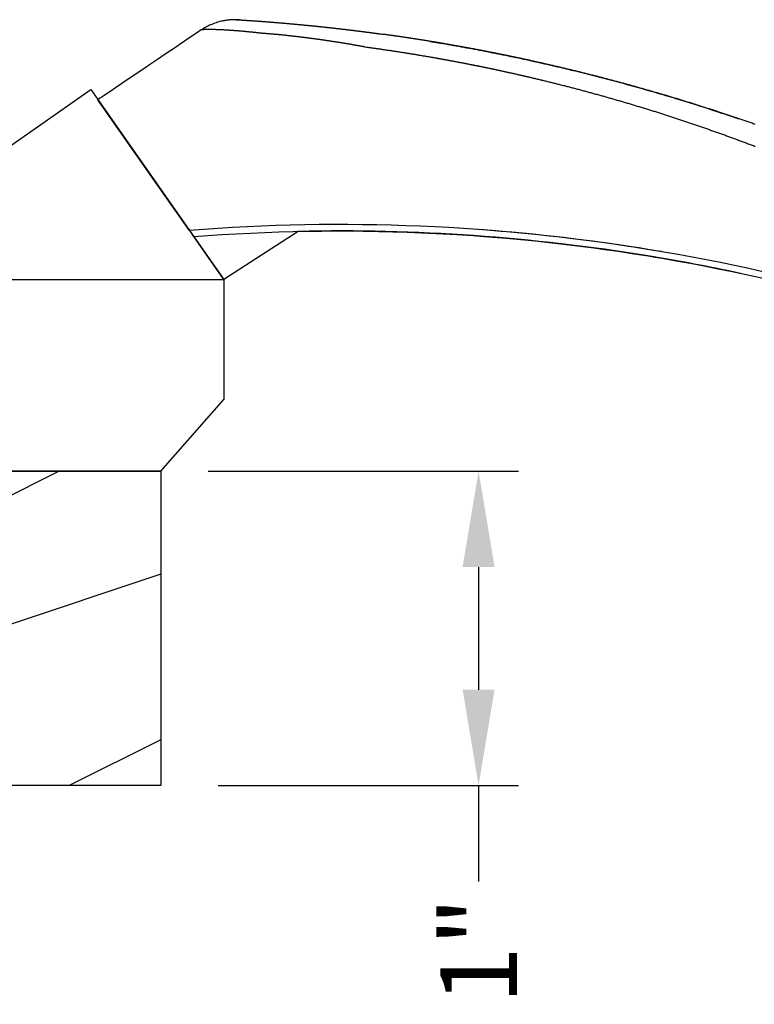
# Model space of a CAD drawing. Extents: x 0 to 68, y 0 to 44.
# Drawn here: x 13.1 to 15.4, y 21.6 to 24.7 of the extents above; entities that cross this region are included whole.
import ezdxf

# ---------------------------------------------------------------- set-up
doc = ezdxf.new("R2010")
doc.units = 0
doc.header["$LTSCALE"] = 2
doc.header["$MEASUREMENT"] = 0
doc.header["$PDMODE"] = 3
doc.layers.get('0').update_dxf_attribs({"linetype": 'CONTINUOUS'})
doc.layers.get('DEFPOINTS').update_dxf_attribs({"color": 3, "linetype": 'CONTINUOUS'})
doc.layers.add('Dim', color=7, linetype='CONTINUOUS')
doc.styles.get("Standard").update_dxf_attribs({"font": 'arial.ttf'})
doc.dimstyles.get("Standard").update_dxf_attribs({"dimtxt": 0.24, "dimasz": 0.3, "dimexe": 0.0625, "dimexo": 0.18, "dimgap": 0.09, "dimtad": 0, "dimdec": 4, "dimzin": 0, "dimdsep": 46, "dimlunit": 4, "dimtxsty": 'STANDARD', "dimcen": 0, "dimadec": 5, "dimazin": 0, "dimtfac": 1, "dimtdec": 4, "dimtofl": 0, "dimtmove": 0, "dimatfit": 3, "dimfxl": 1, "dimtolj": 1, "dimtzin": 0, "dimarcsym": 0})

# ---------------------------------------------------------------- blocks, each defined once
blk = doc.blocks.new('*D526')
at = {"layer": 'DEFPOINTS', "color": 0, "transparency": 16777216}
for p in [(13.5011, 23.2361), (13.5321, 22.2517), (14.5279, 22.2517)]:
    blk.add_point(p, dxfattribs=at)
at = {"layer": 'Dim', "color": 0, "lineweight": -2, "transparency": 16777216}
for p, q in [((13.6811, 23.2361), (14.6529, 23.2361)), ((13.7121, 22.2517), (14.6529, 22.2517))]:
    blk.add_line(p, q, dxfattribs=at)
at = {"layer": 'Dim', "color": 0, "transparency": 16777216}
for p, q in [((14.5279, 22.9361), (14.5279, 22.5517)), ((14.5279, 22.2517), (14.5279, 21.9517))]:
    blk.add_line(p, q, dxfattribs=at)
for points in [[(14.4779, 22.9361), (14.5779, 22.9361), (14.5279, 23.2361)], [(14.4779, 22.5517), (14.5779, 22.5517), (14.5279, 22.2517)]]:
    blk.add_solid(points, dxfattribs=at)
at = {"layer": 'Dim', "color": 0, "transparency": 16777216, "insert": (14.5279, 21.735), "char_height": 0.24, "attachment_point": 5, "rotation": 90}
blk.add_mtext('\\A1;1"', dxfattribs=at)
blk = doc.blocks.new('Wood Sill Profile WS CA')
h = blk.add_hatch()
h.set_pattern_fill('WOOD2', color=256, pattern_type=2)
h.set_pattern_definition([(216.8699, (218.0401, 66.74835), (2.99999992, 2.00000012), [0.5, -4.5]), (206.5651, (218.6401, 66.44835), (-0.9999992, -1.0000013), [1.118034, -1.118034]), (198.4349, (218.6401, 65.94835), (-2.00000043, -0.9999984), [0.632456, -2.529822])])
h.paths.add_polyline_path([(0, 0.9844), (-0.9535, 0.9844), (-0.9535, 0.7814), (-1.141, 0.7814), (-1.141, 0.9844), (-2.5781, 0.9844), (-2.5781, 0.9534), (-2.7301, 0.9534), (-2.7301, 0.7034), (-2.8081, 0.7034), (-2.8081, 0.8754), (-2.9059, 0.8754), (-2.9059, 0.9218), (-2.9732, 0.9218, 0.39896), (-3.098, 0.8033), (-3.109, 0.594), (-3.9628, 0.594, 0.317835), (-4.1396, 0.469), (-4.281, 0.469, 0.414213), (-4.531, 0.219), (-4.5316, 0.088, 0.413724), (-4.5216, 0.078), (-4.375, 0.078), (-4.375, 0.0469), (-3.843, 0.0469), (-3.843, 0.0929), (-3.593, 0.0929), (-3.593, 0), (-2.1242, 0), (-2.1242, 0.0929), (-1.8743, 0.0929), (-1.8743, 0), (-0.8742, 0), (-0.8742, 0.0929), (-0.6242, 0.0929), (-0.6242, 0), (0, 0)])
at = {"linetype": 'Continuous'}
for p, q in [((-0.9535, 0.9844), (0, 0.9844)), ((0, 0.9844), (0, 0))]:
    blk.add_line(p, q, dxfattribs=at)
at = {"color": 7, "linetype": 'Continuous'}
blk.add_line((0, 0), (-0.6242, 0), dxfattribs=at)
blk = doc.blocks.new('Hardware 1 Handle WS CA Sill')
at = {"linetype": 'Continuous'}
for p, q in [((0.7794, 1.3891), (0.7737, 1.3857)), ((0.7832, 1.3912), (0.7794, 1.3891)), ((0.7869, 1.3932), (0.7832, 1.3912)), ((0.7904, 1.395), (0.7869, 1.3932)), ((0.7939, 1.3966), (0.7904, 1.395)), ((0.7974, 1.3982), (0.7939, 1.3966)), ((0.8007, 1.3996), (0.7974, 1.3982)), ((0.8055, 1.4015), (0.8007, 1.3996)), ((0.8101, 1.4032), (0.8055, 1.4015)), ((0.8145, 1.4047), (0.8101, 1.4032)), ((0.8187, 1.4061), (0.8145, 1.4047)), ((0.8227, 1.4072), (0.8187, 1.4061)), ((0.8264, 1.4082), (0.8227, 1.4072)), ((0.83, 1.4091), (0.8264, 1.4082)), ((0.8334, 1.4099), (0.83, 1.4091)), ((0.8366, 1.4105), (0.8334, 1.4099)), ((0.8396, 1.4111), (0.8366, 1.4105)), ((0.8423, 1.4116), (0.8396, 1.4111)), ((0.8449, 1.412), (0.8423, 1.4116)), ((0.8474, 1.4124), (0.8449, 1.412)), ((0.8497, 1.4127), (0.8474, 1.4124)), ((0.8523, 1.413), (0.8497, 1.4127)), ((0.8547, 1.4132), (0.8523, 1.413)), ((0.8569, 1.4134), (0.8547, 1.4132)), ((0.859, 1.4136), (0.8569, 1.4134)), ((0.8616, 1.4138), (0.859, 1.4136)), ((0.8639, 1.4139), (0.8616, 1.4138)), ((0.8661, 1.414), (0.8639, 1.4139)), ((0.868, 1.4141), (0.8661, 1.414)), ((0.8698, 1.4141), (0.868, 1.4141)), ((0.8714, 1.4142), (0.8698, 1.4141)), ((0.8735, 1.4142), (0.8714, 1.4142)), ((0.8754, 1.4142), (0.8735, 1.4142)), ((0.8769, 1.4142), (0.8754, 1.4142)), ((0.8783, 1.4141), (0.8769, 1.4142)), ((0.8794, 1.4141), (0.8783, 1.4141)), ((0.8804, 1.4141), (0.8794, 1.4141)), ((0.8814, 1.414), (0.8804, 1.4141)), ((0.8823, 1.414), (0.8814, 1.414)), ((0.8829, 1.414), (0.8823, 1.414)), ((0.8837, 1.4139), (0.8829, 1.414)), ((0.8842, 1.4139), (0.8837, 1.4139)), ((0.8846, 1.4139), (0.8842, 1.4139)), ((0.8849, 1.4139), (0.8846, 1.4139)), ((0.8852, 1.4138), (0.8849, 1.4139)), ((0.8854, 1.4138), (0.8852, 1.4138)), ((0.8856, 1.4138), (0.8852, 1.4138)), ((0.8854, 1.4138), (0.8854, 1.4138)), ((0.8855, 1.4138), (0.8854, 1.4138)), ((0.8856, 1.4138), (0.8855, 1.4138)), ((0.8857, 1.4138), (0.8856, 1.4138)), ((0.886, 1.4138), (0.8857, 1.4138)), ((0.8866, 1.4138), (0.886, 1.4138)), ((0.8872, 1.4137), (0.8866, 1.4138)), ((0.888, 1.4137), (0.8872, 1.4137)), ((1.0214, 1.4039), (1.0224, 1.4038)), ((0.7355, 1.3602), (0.7186, 1.3488)), ((0.7533, 1.3721), (0.7355, 1.3602)), ((0.7605, 1.377), (0.7533, 1.3721)), ((0.7678, 1.3819), (0.7605, 1.377)), ((0.7737, 1.3857), (0.7678, 1.3819)), ((0.6871, 1.3276), (0.6724, 1.3177)), ((0.7025, 1.338), (0.6871, 1.3276)), ((0.7186, 1.3488), (0.7025, 1.338)), ((0.6445, 1.2989), (0.6313, 1.29)), ((0.6582, 1.3081), (0.6445, 1.2989)), ((0.6724, 1.3177), (0.6582, 1.3081)), ((0.5941, 1.2649), (0.5825, 1.257)), ((0.6061, 1.273), (0.5941, 1.2649)), ((0.6185, 1.2813), (0.6061, 1.273)), ((0.6313, 1.29), (0.6185, 1.2813)), ((0.5602, 1.2419), (0.539, 1.2276)), ((0.5825, 1.257), (0.5602, 1.2419)), ((0.5189, 1.214), (0.4997, 1.201)), ((0.539, 1.2276), (0.5189, 1.214)), ((0.4574, 1.1724), (0.4508, 1.168)), ((0.464, 1.1769), (0.4574, 1.1724)), ((0.4815, 1.1886), (0.464, 1.1769)), ((0.4997, 1.201), (0.4815, 1.1886)), ((0.4508, 1.168), (0.4443, 1.1636)), ((0.6417, 0.8818), (0.4443, 1.1636)), ((0.731, 0.7542), (0.6417, 0.8818)), ((0.731, 0.7542), (0.7439, 0.7351)), ((1.0717, 0.7511), (0.839, 0.6)), ((0.839, 0.6), (0.7443, 0.7352))]:
    blk.add_line(p, q, dxfattribs=at)
for p, q in [((0, 0.9), (0.422, 1.1955)), ((0.422, 1.1955), (0.839, 0.6)), ((0, 0.6), (0.839, 0.6)), ((0.839, 0.6), (0.839, 0.225)), ((0.641, 0), (0.839, 0.225)), ((0.641, 0), (0, 0))]:
    blk.add_line(p, q)
at = {"lineweight": 18}
blk.add_line((0, 0), (0.641, 0), dxfattribs=at)
at = {"linetype": 'Continuous'}
for points in [[(0.8794, 1.4141), (0.8796, 1.4141, -0.000206), (0.8797, 1.4141, -0.000206), (0.8799, 1.4141, -0.000206), (0.88, 1.4141, -0.000206), (0.8802, 1.4141, -0.000206), (0.8804, 1.4141, -0.000206), (0.8805, 1.4141, -0.000206), (0.8807, 1.4141, -0.000206), (0.8808, 1.4141, -0.000206), (0.881, 1.414, -0.000206), (0.8811, 1.414, -0.000207), (0.8813, 1.414, -0.000207), (0.8815, 1.414, -0.000207), (0.8816, 1.414, -0.000207), (0.8818, 1.414, -0.000207), (0.8819, 1.414, -0.000207), (0.8821, 1.414, -0.000207), (0.8823, 1.414, -0.000207), (0.8824, 1.414, -0.000207), (0.8826, 1.414, -0.000207), (0.8827, 1.414, -0.000207), (0.8829, 1.414, -0.000207), (0.883, 1.414, -0.000208), (0.8832, 1.414, -0.000208), (0.8834, 1.4139, -0.000208), (0.8835, 1.4139, -0.000206), (0.8837, 1.4139, -0.000208), (0.8838, 1.4139, -0.000213), (0.884, 1.4139, -0.000207), (0.8841, 1.4139, -0.000193), (0.8843, 1.4139, -0.000213), (0.8845, 1.4139, -0.000254), (0.8846, 1.4139, -0.000193), (0.8848, 1.4139, -0.000066), (0.8849, 1.4139, -0.000272), (0.8851, 1.4139, -0.000469), (0.8854, 1.4138, -0.00023), (0.8857, 1.4138, -0.000122)], [(0.8857, 1.4138), (0.8858, 1.4138, -0.000562), (0.8859, 1.4138, -0.000037), (0.8862, 1.4138, -0.000029), (0.8866, 1.4138, -0.00005), (0.8871, 1.4137, -0.000052), (0.8876, 1.4137, -0.000052), (0.8883, 1.4137, -0.000052), (0.8891, 1.4136, -0.000055), (0.89, 1.4136, -0.000055), (0.8909, 1.4135, -0.000058), (0.8919, 1.4134, -0.000058), (0.8931, 1.4134, -0.000061), (0.8943, 1.4133, -0.000061), (0.8956, 1.4132, -0.000064), (0.8969, 1.4131, -0.000065), (0.8984, 1.413, -0.000067), (0.8999, 1.4129, -0.000069), (0.9014, 1.4128, -0.000071), (0.9031, 1.4127, -0.000073), (0.9048, 1.4126, -0.000075), (0.9065, 1.4125, -0.000077), (0.9084, 1.4124, -0.00008), (0.9102, 1.4122, -0.000081), (0.9122, 1.4121, -0.000081), (0.9142, 1.412, -0.000081), (0.9162, 1.4118, -0.000082), (0.9183, 1.4117, -0.000083), (0.9204, 1.4116, -0.000084), (0.9226, 1.4114, -0.000085), (0.9248, 1.4113, -0.000086), (0.9271, 1.4111, -0.000087), (0.9294, 1.4109, -0.000089), (0.9317, 1.4108, -0.00009), (0.9341, 1.4106, -0.000092), (0.9365, 1.4104, -0.000093), (0.939, 1.4103, -0.000096), (0.9415, 1.4101, -0.000097), (0.944, 1.4099, -0.0001), (0.9466, 1.4097, -0.000102), (0.9491, 1.4095, -0.000104), (0.9517, 1.4094, -0.000106), (0.9544, 1.4092, -0.000109), (0.957, 1.409, -0.000112), (0.9597, 1.4088, -0.000114), (0.9624, 1.4086, -0.000115), (0.9651, 1.4084, -0.000115), (0.9678, 1.4082, -0.000115), (0.9706, 1.408, -0.000115), (0.9734, 1.4077, -0.000115), (0.9761, 1.4075, -0.000116), (0.9789, 1.4073, -0.000116), (0.9818, 1.4071, -0.000116), (0.9846, 1.4069, -0.000117), (0.9874, 1.4066, -0.000117), (0.9903, 1.4064, -0.000118), (0.9932, 1.4062, -0.000119), (0.996, 1.406, -0.000119), (0.9989, 1.4057, -0.00012), (1.0018, 1.4055, -0.000121), (1.0048, 1.4053, -0.000122), (1.0077, 1.405, -0.000123), (1.0106, 1.4048, -0.000124), (1.0136, 1.4045, -0.000125), (1.0165, 1.4043, -0.000126), (1.0195, 1.404, -0.000127), (1.0224, 1.4038, -0.000129), (1.0254, 1.4035, -0.000129), (1.0284, 1.4033, -0.000129), (1.0314, 1.403, -0.000129), (1.0344, 1.4028, -0.000129), (1.0374, 1.4025, -0.000129), (1.0404, 1.4022, -0.000129), (1.0434, 1.402, -0.000129), (1.0464, 1.4017, -0.000129), (1.0494, 1.4014, -0.000128), (1.0525, 1.4011, -0.000128), (1.0555, 1.4009, -0.000128), (1.0585, 1.4006, -0.000128), (1.0616, 1.4003, -0.000127), (1.0647, 1.4, -0.000127), (1.0678, 1.3997, -0.000127), (1.0709, 1.3995, -0.000127), (1.074, 1.3992, -0.000126), (1.0771, 1.3989, -0.000125), (1.0802, 1.3986, -0.000125), (1.0833, 1.3983, -0.000126), (1.0865, 1.398, -0.000124), (1.0897, 1.3977, -0.000119), (1.0929, 1.3974, -0.000116), (1.0962, 1.397, -0.000124), (1.0993, 1.3967, -0.000134), (1.1024, 1.3964, -0.000135), (1.1054, 1.3961, -0.000136), (1.1084, 1.3959, -0.000138), (1.1113, 1.3956, -0.000138), (1.1143, 1.3953, -0.000134), (1.1172, 1.395, -0.00013), (1.1202, 1.3947, -0.000124), (1.1232, 1.3944, -0.00012), (1.1262, 1.394, -0.00012), (1.1292, 1.3937, -0.00012), (1.1323, 1.3934, -0.00012), (1.1354, 1.3931, -0.000121), (1.1384, 1.3928, -0.000122), (1.1415, 1.3925, -0.000124), (1.1446, 1.3921, -0.000126), (1.1477, 1.3918, -0.000128), (1.1508, 1.3915, -0.000131), (1.1538, 1.3912, -0.000132), (1.1569, 1.3908, -0.000132), (1.1599, 1.3905, -0.000132), (1.163, 1.3902, -0.000131), (1.166, 1.3898, -0.00013), (1.1691, 1.3895, -0.000129), (1.1721, 1.3892, -0.000129), (1.1751, 1.3888, -0.000127), (1.1782, 1.3885, -0.000126), (1.1812, 1.3882, -0.000125), (1.1842, 1.3878, -0.000124), (1.1873, 1.3875, -0.000124), (1.1903, 1.3871, -0.000124), (1.1933, 1.3868, -0.000124), (1.1963, 1.3864, -0.000125), (1.1994, 1.3861, -0.000125), (1.2024, 1.3857, -0.000125), (1.2054, 1.3854, -0.000126), (1.2085, 1.385, -0.000126), (1.2115, 1.3847, -0.000127), (1.2145, 1.3843, -0.000127), (1.2175, 1.384, -0.000127), (1.2205, 1.3836, -0.000126), (1.2236, 1.3833, -0.000126), (1.2266, 1.3829, -0.000125), (1.2296, 1.3825, -0.000125), (1.2326, 1.3822, -0.000125), (1.2356, 1.3818, -0.000124), (1.2386, 1.3815, -0.000124), (1.2416, 1.3811, -0.000123), (1.2446, 1.3807, -0.000123), (1.2476, 1.3804, -0.000124), (1.2506, 1.38, -0.000125), (1.2536, 1.3796, -0.000126), (1.2566, 1.3792, -0.000127), (1.2596, 1.3789, -0.000128), (1.2626, 1.3785, -0.000128), (1.2656, 1.3781, -0.000129), (1.2686, 1.3777, -0.000129), (1.2716, 1.3774, -0.00013), (1.2746, 1.377, -0.00013), (1.2776, 1.3766, -0.000129), (1.2806, 1.3762, -0.000127), (1.2836, 1.3758, -0.000124), (1.2866, 1.3754, -0.000122), (1.2896, 1.375, -0.00012), (1.2926, 1.3746, -0.000118), (1.2956, 1.3743, -0.000116), (1.2985, 1.3739, -0.000117), (1.3015, 1.3735, -0.000119), (1.3044, 1.3731, -0.000115), (1.3073, 1.3727, -0.000107), (1.3102, 1.3723, -0.000124), (1.3131, 1.3719, -0.000159), (1.316, 1.3715, -0.00012), (1.3188, 1.3712, -0.000036), (1.3213, 1.3708, -0.000179), (1.3246, 1.3704, -0.000299), (1.3299, 1.3696, -0.000137), (1.337, 1.3687, -0.00007)], [(1.2805, 1.3291), (1.2767, 1.3297, -0.001313), (1.2729, 1.3303, -0.001451), (1.2692, 1.3309, -0.001374), (1.2655, 1.3315, -0.001033), (1.2618, 1.3322, -0.00077), (1.2582, 1.3328, -0.000521), (1.2546, 1.3335, -0.000282), (1.2509, 1.3341, 0.000004), (1.2473, 1.3348, 0.000268), (1.2436, 1.3355, 0.000573), (1.24, 1.3361, 0.000693), (1.2363, 1.3367, 0.000669), (1.2325, 1.3374, 0.000621), (1.2288, 1.338, 0.000543), (1.225, 1.3386, 0.00048), (1.2213, 1.3392, 0.000418), (1.2175, 1.3398, 0.000362), (1.2137, 1.3405, 0.0003), (1.2099, 1.3411, 0.000242), (1.2061, 1.3417, 0.000172), (1.2023, 1.3423, 0.00014), (1.1985, 1.3429, 0.000138), (1.1947, 1.3435, 0.000149), (1.1909, 1.3441, 0.000177), (1.1871, 1.3446, 0.000199), (1.1832, 1.3452, 0.00022), (1.1794, 1.3458, 0.000239), (1.1756, 1.3464, 0.000261), (1.1718, 1.347, 0.000282), (1.168, 1.3476, 0.000307), (1.1642, 1.3481, 0.00032), (1.1603, 1.3487, 0.000325), (1.1565, 1.3493, 0.00032), (1.1527, 1.3498, 0.000306), (1.1489, 1.3504, 0.000295), (1.145, 1.3509, 0.000285), (1.1412, 1.3514, 0.000275), (1.1374, 1.352, 0.000264), (1.1335, 1.3525, 0.000253), (1.1297, 1.353, 0.00024), (1.1259, 1.3536, 0.000233), (1.122, 1.3541, 0.000232), (1.1182, 1.3546, 0.00024), (1.1144, 1.3551, 0.000258), (1.1105, 1.3556, 0.000274), (1.1067, 1.3561, 0.000289), (1.1029, 1.3566, 0.000304), (1.0991, 1.3571, 0.00032), (1.0952, 1.3576, 0.000336), (1.0914, 1.3581, 0.000355), (1.0876, 1.3586, 0.000368), (1.0838, 1.3591, 0.000377), (1.08, 1.3595, 0.00037), (1.0762, 1.36, 0.000343), (1.0724, 1.3604, 0.000321), (1.0687, 1.3609, 0.000297), (1.0649, 1.3613, 0.000276), (1.0611, 1.3618, 0.000251), (1.0573, 1.3622, 0.000228), (1.0536, 1.3626, 0.0002), (1.0498, 1.3631, 0.00018), (1.046, 1.3635, 0.000162), (1.0422, 1.3639, 0.000193), (1.0385, 1.3643, 0.000282), (1.0347, 1.3647, 0.00036), (1.0309, 1.3652, 0.000448), (1.0272, 1.3656, 0.000528), (1.0235, 1.3659, 0.000621), (1.0197, 1.3663, 0.000706), (1.016, 1.3667, 0.000803), (1.0124, 1.367, 0.000899), (1.0087, 1.3674, 0.001016), (1.0051, 1.3677, 0.000986), (1.0015, 1.368, 0.000785), (0.998, 1.3683, 0.000588), (0.9944, 1.3685, 0.000346), (0.9909, 1.3688, 0.000131), (0.9873, 1.3691, -0.000106), (0.9838, 1.3694, -0.000324), (0.9802, 1.3696, -0.000575), (0.9766, 1.3699, -0.000759), (0.973, 1.3703, -0.000927), (0.9693, 1.3706, -0.00084), (0.9657, 1.3709, -0.000503), (0.9621, 1.3713, -0.000367), (0.9585, 1.3716, -0.000383), (0.9549, 1.3719, -0.000364), (0.9514, 1.3723, -0.000303), (0.9478, 1.3726, -0.000258), (0.9443, 1.373, -0.000215), (0.9409, 1.3734, -0.000173), (0.9374, 1.3737, -0.000123), (0.934, 1.3741, -0.000079), (0.9306, 1.3744, -0.000028), (0.9272, 1.3748, 0.000018), (0.9239, 1.3751, 0.000071), (0.9206, 1.3754, 0.000119), (0.9173, 1.3758, 0.000174), (0.914, 1.3761, 0.000224), (0.9107, 1.3764, 0.000281), (0.9075, 1.3767, 0.000333), (0.9043, 1.3771, 0.00039), (0.9011, 1.3774, 0.000445), (0.8979, 1.3777, 0.00051), (0.8947, 1.378, 0.000542), (0.8916, 1.3782, 0.000546), (0.8885, 1.3785, 0.000545), (0.8854, 1.3788, 0.000537), (0.8823, 1.379, 0.000532), (0.8793, 1.3793, 0.000528), (0.8762, 1.3795, 0.000524), (0.8732, 1.3797, 0.000519), (0.8703, 1.3799, 0.000516), (0.8673, 1.3802, 0.000511), (0.8644, 1.3804, 0.000508), (0.8615, 1.3806, 0.000503), (0.8586, 1.3807, 0.0005), (0.8558, 1.3809, 0.000495), (0.8529, 1.3811, 0.000493), (0.8502, 1.3813, 0.000489), (0.8474, 1.3814, 0.000486), (0.8447, 1.3816, 0.000482), (0.8419, 1.3817, 0.00048), (0.8393, 1.3819, 0.000477), (0.8366, 1.382, 0.000475), (0.834, 1.3821, 0.000471), (0.8314, 1.3822, 0.000474), (0.8289, 1.3824, 0.00048), (0.8264, 1.3825, 0.000489), (0.8239, 1.3826, 0.000499), (0.8214, 1.3827, 0.000511), (0.819, 1.3828, 0.000523), (0.8167, 1.3828, 0.000537), (0.8143, 1.3829, 0.000552), (0.812, 1.383, 0.00057), (0.8098, 1.383, 0.000588), (0.8076, 1.3831, 0.000609), (0.8054, 1.3831, 0.000632), (0.8033, 1.3832, 0.000658), (0.8012, 1.3832, 0.000686), (0.7992, 1.3832, 0.000718), (0.7973, 1.3833, 0.000752), (0.7953, 1.3833, 0.000792), (0.7935, 1.3833, 0.000835), (0.7917, 1.3833, 0.000884), (0.7899, 1.3833, 0.000938), (0.7882, 1.3833, 0.001001), (0.7865, 1.3833, 0.00107), (0.7849, 1.3832, 0.001135), (0.7834, 1.3832, 0.001184), (0.7819, 1.3832, 0.00125), (0.7805, 1.3831, 0.001319), (0.7792, 1.3831, 0.001415), (0.7779, 1.383, 0.001523), (0.7767, 1.383, 0.001662), (0.7755, 1.3829, 0.001814), (0.7745, 1.3829, 0.002045), (0.7735, 1.3828, 0.002354), (0.7725, 1.3827, 0.002655), (0.7717, 1.3826, 0.002884), (0.7709, 1.3826, 0.003779), (0.7702, 1.3825, 0.005667), (0.7696, 1.3824, 0.005746), (0.7691, 1.3823, 0.002318), (0.7686, 1.3822, 0.011384), (0.7683, 1.3821, 0.043932), (0.768, 1.3819, 0.060862), (0.7677, 1.3817, 0.060543)], [(2.5027, 1.0863, 0.000272), (2.4965, 1.0885, 0.000272), (2.4903, 1.0907, 0.000272), (2.4841, 1.0928, 0.000272), (2.4779, 1.095, 0.000272), (2.4717, 1.0971, 0.000272), (2.4655, 1.0993, 0.000272), (2.4593, 1.1014, 0.000272), (2.4531, 1.1035, 0.000272), (2.4469, 1.1056, 0.000272), (2.4407, 1.1077, 0.000272), (2.4345, 1.1098, 0.000272), (2.4283, 1.1119, 0.000272), (2.422, 1.114, 0.000272), (2.4158, 1.1161, 0.000272), (2.4096, 1.1182, 0.000272), (2.4034, 1.1202, 0.000272), (2.3972, 1.1223, 0.000272), (2.3909, 1.1244, 0.000272), (2.3847, 1.1264, 0.000272), (2.3785, 1.1284, 0.000272), (2.3722, 1.1305, 0.000272), (2.366, 1.1325, 0.000272), (2.3597, 1.1345, 0.000272), (2.3535, 1.1365, 0.000272), (2.3473, 1.1386, 0.000272), (2.341, 1.1406, 0.000272), (2.3348, 1.1425, 0.000272), (2.3285, 1.1445, 0.000272), (2.3223, 1.1465, 0.000272), (2.316, 1.1485, 0.000272), (2.3097, 1.1505, 0.000272), (2.3035, 1.1524, 0.000272), (2.2972, 1.1544, 0.000272), (2.2909, 1.1563, 0.000272), (2.2847, 1.1582, 0.000272), (2.2784, 1.1602, 0.000272), (2.2721, 1.1621, 0.000272), (2.2659, 1.164, 0.000272), (2.2596, 1.1659, 0.000272), (2.2533, 1.1678, 0.000272), (2.247, 1.1697, 0.000272), (2.2407, 1.1716, 0.000272), (2.2345, 1.1735, 0.000272), (2.2282, 1.1754, 0.000272), (2.2219, 1.1773, 0.000272), (2.2156, 1.1791, 0.000272), (2.2093, 1.181, 0.000272), (2.203, 1.1828, 0.000272), (2.1967, 1.1847, 0.000272), (2.1904, 1.1865, 0.000272), (2.1841, 1.1883, 0.000272), (2.1778, 1.1902, 0.000272), (2.1715, 1.192, 0.000272), (2.1652, 1.1938, 0.000272), (2.1589, 1.1956, 0.000272), (2.1526, 1.1974, 0.000272), (2.1462, 1.1992, 0.000272), (2.1399, 1.201, 0.000272), (2.1336, 1.2027, 0.000272), (2.1273, 1.2045, 0.000272), (2.121, 1.2063, 0.000272), (2.1146, 1.208, 0.000272), (2.1083, 1.2098, 0.000272), (2.102, 1.2115, 0.000272), (2.0957, 1.2132, 0.000272), (2.0893, 1.215, 0.000272), (2.083, 1.2167, 0.000272), (2.0767, 1.2184, 0.000272), (2.0703, 1.2201, 0.000272), (2.064, 1.2218, 0.000272), (2.0576, 1.2235, 0.000272), (2.0513, 1.2252, 0.000272), (2.0449, 1.2268, 0.000272), (2.0386, 1.2285, 0.000272), (2.0323, 1.2302, 0.000272), (2.0259, 1.2318, 0.000272), (2.0195, 1.2335, 0.000272), (2.0132, 1.2351, 0.000272), (2.0068, 1.2368, 0.000272), (2.0005, 1.2384, 0.000272), (1.9941, 1.24, 0.000272), (1.9878, 1.2416, 0.000272), (1.9814, 1.2432, 0.000272), (1.975, 1.2448, 0.000272), (1.9687, 1.2464, 0.000272), (1.9623, 1.248, 0.000272), (1.9559, 1.2496, 0.000272), (1.9495, 1.2512, 0.000272), (1.9432, 1.2527, 0.000272), (1.9368, 1.2543, 0.000272), (1.9304, 1.2559, 0.000272), (1.924, 1.2574, 0.000272), (1.9176, 1.2589, 0.000272), (1.9113, 1.2605, 0.000272), (1.9049, 1.262, 0.000272), (1.8985, 1.2635, 0.000272), (1.8921, 1.265, 0.000272), (1.8857, 1.2665, 0.000272), (1.8793, 1.268, 0.000272), (1.8729, 1.2695, 0.000272), (1.8665, 1.271, 0.000272), (1.8601, 1.2725, 0.000272), (1.8537, 1.2739, 0.000272), (1.8473, 1.2754, 0.000272), (1.8409, 1.2769, 0.000272), (1.8345, 1.2783, 0.000272), (1.8281, 1.2798, 0.000272), (1.8217, 1.2812, 0.000272), (1.8153, 1.2826, 0.000272), (1.8089, 1.284, 0.000272), (1.8025, 1.2854, 0.000272), (1.796, 1.2869, 0.000272), (1.7896, 1.2883, 0.000272), (1.7832, 1.2896, 0.000272), (1.7768, 1.291, 0.000272), (1.7704, 1.2924, 0.000272), (1.764, 1.2938, 0.000272), (1.7575, 1.2951, 0.000272), (1.7511, 1.2965, 0.000272), (1.7447, 1.2979, 0.000272), (1.7382, 1.2992, 0.000272), (1.7318, 1.3005, 0.000272), (1.7254, 1.3019, 0.000272), (1.719, 1.3032, 0.000272), (1.7125, 1.3045, 0.000272), (1.7061, 1.3058, 0.000272), (1.6996, 1.3071, 0.000272), (1.6932, 1.3084, 0.000272), (1.6868, 1.3097, 0.000272), (1.6803, 1.311, 0.000272), (1.6739, 1.3122, 0.000272), (1.6674, 1.3135, 0.000272), (1.661, 1.3148, 0.000272), (1.6545, 1.316, 0.000272), (1.6481, 1.3173, 0.000272), (1.6416, 1.3185, 0.000272), (1.6352, 1.3197, 0.000272), (1.6287, 1.3209, 0.000272), (1.6223, 1.3222, 0.000272), (1.6158, 1.3234, 0.000272), (1.6094, 1.3246, 0.000272), (1.6029, 1.3258, 0.000272), (1.5965, 1.327, 0.000272), (1.59, 1.3281, 0.000272), (1.5835, 1.3293, 0.000272), (1.5771, 1.3305, 0.000272), (1.5706, 1.3316, 0.000272), (1.5641, 1.3328, 0.000272), (1.5577, 1.3339, 0.000272), (1.5512, 1.3351, 0.000273), (1.5447, 1.3362, 0.000273), (1.5383, 1.3373, 0.000273), (1.5318, 1.3384, 0.000273), (1.5253, 1.3396, 0.000272), (1.5188, 1.3407, 0.000272), (1.5123, 1.3418, 0.000272), (1.5059, 1.3428, 0.000272), (1.4994, 1.3439, 0.000272), (1.4929, 1.345, 0.000272), (1.4864, 1.3461, 0.000272), (1.4799, 1.3471, 0.000272), (1.4735, 1.3482, 0.000272), (1.467, 1.3492, 0.000272), (1.4605, 1.3503, 0.000272), (1.454, 1.3513, 0.000272), (1.4475, 1.3523, 0.000273), (1.441, 1.3533, 0.000273), (1.4345, 1.3544, 0.000273), (1.428, 1.3554, 0.000271), (1.4216, 1.3564, 0.000274), (1.4151, 1.3573, 0.000279), (1.4085, 1.3583, 0.000271), (1.4021, 1.3593, 0.000253), (1.3956, 1.3603, 0.000279), (1.3891, 1.3612, 0.000332), (1.3823, 1.3622, 0.000252), (1.376, 1.3631, 0.000087), (1.3703, 1.364, 0.000355), (1.363, 1.365, 0.00061), (1.3518, 1.3666, 0.000299), (1.337, 1.3687, 0.000158)], [(1.7893, 1.2883), (1.7849, 1.2893, 0.00019), (1.7804, 1.2903, 0.00019), (1.7759, 1.2912, 0.00019), (1.7714, 1.2922, 0.00019), (1.7669, 1.2932, 0.00019), (1.7624, 1.2941, 0.00019), (1.7579, 1.2951, 0.00019), (1.7534, 1.296, 0.000191), (1.7489, 1.297, 0.000191), (1.7444, 1.2979, 0.000191), (1.7399, 1.2988, 0.00019), (1.7354, 1.2998, 0.00019), (1.7309, 1.3007, 0.00019), (1.7264, 1.3016, 0.00019), (1.7219, 1.3026, 0.00019), (1.7174, 1.3035, 0.00019), (1.7129, 1.3044, 0.00019), (1.7084, 1.3053, 0.00019), (1.7039, 1.3062, 0.00019), (1.6994, 1.3072, 0.00019), (1.6949, 1.3081, 0.00019), (1.6904, 1.309, 0.00019), (1.6859, 1.3099, 0.00019), (1.6814, 1.3108, 0.00019), (1.6769, 1.3116, 0.00019), (1.6724, 1.3125, 0.00019), (1.6679, 1.3134, 0.00019), (1.6634, 1.3143, 0.00019), (1.6588, 1.3152, 0.00019), (1.6543, 1.3161, 0.00019), (1.6498, 1.3169, 0.00019), (1.6453, 1.3178, 0.00019), (1.6408, 1.3187, 0.00019), (1.6363, 1.3195, 0.00019), (1.6318, 1.3204, 0.00019), (1.6273, 1.3212, 0.00019), (1.6227, 1.3221, 0.00019), (1.6182, 1.3229, 0.00019), (1.6137, 1.3238, 0.00019), (1.6092, 1.3246, 0.00019), (1.6047, 1.3254, 0.00019), (1.6002, 1.3263, 0.00019), (1.5956, 1.3271, 0.00019), (1.5911, 1.3279, 0.00019), (1.5866, 1.3288, 0.00019), (1.5821, 1.3296, 0.00019), (1.5776, 1.3304, 0.000191), (1.573, 1.3312, 0.000191), (1.5685, 1.332, 0.000191), (1.564, 1.3328, 0.000191), (1.5595, 1.3336, 0.000191), (1.5549, 1.3344, 0.000191), (1.5504, 1.3352, 0.000191), (1.5459, 1.336, 0.000191), (1.5414, 1.3368, 0.000191), (1.5368, 1.3376, 0.000191), (1.5323, 1.3384, 0.000191), (1.5278, 1.3391, 0.000191), (1.5232, 1.3399, 0.000191), (1.5187, 1.3407, 0.000191), (1.5142, 1.3414, 0.000191), (1.5096, 1.3422, 0.00019), (1.5051, 1.343, 0.00019), (1.5006, 1.3437, 0.00019), (1.496, 1.3445, 0.00019), (1.4915, 1.3452, 0.00019), (1.487, 1.346, 0.00019), (1.4824, 1.3467, 0.00019), (1.4779, 1.3475, 0.00019), (1.4734, 1.3482, 0.00019), (1.4688, 1.3489, 0.00019), (1.4643, 1.3497, 0.00019), (1.4598, 1.3504, 0.000191), (1.4552, 1.3511, 0.000191), (1.4507, 1.3518, 0.000191), (1.4462, 1.3525, 0.000191), (1.4416, 1.3533, 0.000191), (1.4371, 1.354, 0.000191), (1.4325, 1.3547, 0.000191), (1.428, 1.3554, 0.000191), (1.4234, 1.3561, 0.000191), (1.4189, 1.3568, 0.000191), (1.4144, 1.3575, 0.000191), (1.4098, 1.3581, 0.000191), (1.4053, 1.3588, 0.000191), (1.4007, 1.3595, 0.00019), (1.3962, 1.3602, 0.000191), (1.3916, 1.3609, 0.000195), (1.3871, 1.3615, 0.000189), (1.3825, 1.3622, 0.000177), (1.378, 1.3629, 0.000195), (1.3734, 1.3635, 0.000232), (1.3687, 1.3642, 0.000176), (1.3643, 1.3648, 0.000061), (1.3603, 1.3654, 0.000248), (1.3552, 1.3661, 0.000427), (1.3473, 1.3672, 0.000209), (1.337, 1.3687, 0.000111)], [(1.2805, 1.3291), (1.2855, 1.3284, -0.000241), (1.2906, 1.3277, -0.000244), (1.2956, 1.327, -0.000241), (1.3007, 1.3263, -0.000233), (1.3058, 1.3256, -0.00023), (1.3108, 1.3249, -0.000232), (1.3159, 1.3242, -0.000232), (1.3209, 1.3235, -0.000232), (1.326, 1.3228, -0.000232), (1.3311, 1.322, -0.000232), (1.3361, 1.3213, -0.000232), (1.3412, 1.3206, -0.000232), (1.3463, 1.3198, -0.000232), (1.3513, 1.3191, -0.000232), (1.3564, 1.3183, -0.000232), (1.3615, 1.3176, -0.000233), (1.3665, 1.3168, -0.000233), (1.3716, 1.3161, -0.000233), (1.3767, 1.3153, -0.000233), (1.3817, 1.3145, -0.000233), (1.3868, 1.3137, -0.000234), (1.3918, 1.3129, -0.000234), (1.3969, 1.3122, -0.000234), (1.402, 1.3114, -0.000234), (1.407, 1.3106, -0.000234), (1.4121, 1.3098, -0.000234), (1.4171, 1.3089, -0.000234), (1.4222, 1.3081, -0.000234), (1.4272, 1.3073, -0.000234), (1.4323, 1.3065, -0.000234), (1.4373, 1.3057, -0.000234), (1.4424, 1.3048, -0.000234), (1.4474, 1.304, -0.000234), (1.4525, 1.3032, -0.000233), (1.4575, 1.3023, -0.000233), (1.4626, 1.3015, -0.000233), (1.4676, 1.3006, -0.000233), (1.4726, 1.2997, -0.000233), (1.4777, 1.2989, -0.000233), (1.4827, 1.298, -0.000233), (1.4878, 1.2971, -0.000233), (1.4928, 1.2963, -0.000233), (1.4978, 1.2954, -0.000233), (1.5029, 1.2945, -0.000233), (1.5079, 1.2936, -0.000233), (1.513, 1.2927, -0.000233), (1.518, 1.2918, -0.000233), (1.523, 1.2909, -0.000233), (1.5281, 1.29, -0.000233), (1.5331, 1.2891, -0.000233), (1.5381, 1.2881, -0.000233), (1.5432, 1.2872, -0.000233), (1.5482, 1.2863, -0.000233), (1.5532, 1.2853, -0.000233), (1.5583, 1.2844, -0.000233), (1.5633, 1.2835, -0.000233), (1.5683, 1.2825, -0.000233), (1.5733, 1.2816, -0.000233), (1.5784, 1.2806, -0.000233), (1.5834, 1.2796, -0.000233), (1.5884, 1.2787, -0.000233), (1.5934, 1.2777, -0.000233), (1.5985, 1.2767, -0.000233), (1.6035, 1.2757, -0.000233), (1.6085, 1.2747, -0.000233), (1.6135, 1.2737, -0.000233), (1.6185, 1.2727, -0.000233), (1.6236, 1.2717, -0.000233), (1.6286, 1.2707, -0.000233), (1.6336, 1.2697, -0.000233), (1.6386, 1.2687, -0.000233), (1.6436, 1.2677, -0.000233), (1.6486, 1.2667, -0.000233), (1.6536, 1.2656, -0.000233), (1.6587, 1.2646, -0.000233), (1.6637, 1.2636, -0.000233), (1.6687, 1.2625, -0.000233), (1.6737, 1.2615, -0.000233), (1.6787, 1.2604, -0.000233), (1.6837, 1.2594, -0.000233), (1.6887, 1.2583, -0.000233), (1.6937, 1.2572, -0.000233), (1.6987, 1.2562, -0.000233), (1.7037, 1.2551, -0.000233), (1.7087, 1.254, -0.000233), (1.7137, 1.2529, -0.000233), (1.7187, 1.2518, -0.000233), (1.7237, 1.2507, -0.000233), (1.7287, 1.2496, -0.000233), (1.7337, 1.2485, -0.000233), (1.7387, 1.2474, -0.000233), (1.7437, 1.2463, -0.000233), (1.7487, 1.2452, -0.000233), (1.7537, 1.2441, -0.000234), (1.7587, 1.2429, -0.000233), (1.7636, 1.2418, -0.000232), (1.7686, 1.2407, -0.000234), (1.7736, 1.2395, -0.000238), (1.7786, 1.2384, -0.000232), (1.7836, 1.2372, -0.000216), (1.7885, 1.2361, -0.000239), (1.7935, 1.2349, -0.000285), (1.7987, 1.2337, -0.000216), (1.8035, 1.2326, -0.000074), (1.8079, 1.2315, -0.000305), (1.8135, 1.2302, -0.000525), (1.8221, 1.2282, -0.000257), (1.8334, 1.2254, -0.000136)], [(1.4848, 1.3463), (1.5175, 1.3409, -0.001375), (1.5501, 1.3353, -0.001373), (1.5827, 1.3295, -0.001373), (1.6153, 1.3235, -0.001374), (1.6479, 1.3173, -0.001375), (1.6805, 1.3109, -0.001376), (1.713, 1.3044, -0.001376), (1.7456, 1.2977, -0.001377), (1.7781, 1.2908, -0.001377), (1.8105, 1.2837, -0.001378), (1.843, 1.2764, -0.001378), (1.8754, 1.2689, -0.001378), (1.9078, 1.2613, -0.001379), (1.9401, 1.2535, -0.001382), (1.9724, 1.2455, -0.001379), (2.0047, 1.2373, -0.001371), (2.0369, 1.229, -0.001383), (2.0691, 1.2204, -0.001412), (2.1013, 1.2117, -0.001372), (2.1334, 1.2028, -0.001281), (2.1652, 1.1938, -0.001414), (2.1975, 1.1844, -0.001686), (2.2305, 1.1747, -0.00128), (2.2614, 1.1654, -0.000439), (2.2893, 1.1569, -0.001806), (2.3251, 1.1456, -0.003109), (2.38, 1.1277, -0.00152), (2.4519, 1.1039, -0.000805)], [(1.4841, 1.2978), (1.4906, 1.2966, -0.000301), (1.4971, 1.2955, -0.000301), (1.5036, 1.2944, -0.000301), (1.5101, 1.2932, -0.000301), (1.5167, 1.292, -0.000301), (1.5232, 1.2909, -0.000301), (1.5297, 1.2897, -0.000301), (1.5362, 1.2885, -0.000301), (1.5427, 1.2873, -0.000301), (1.5492, 1.2861, -0.000301), (1.5557, 1.2849, -0.000301), (1.5622, 1.2837, -0.000302), (1.5687, 1.2824, -0.000302), (1.5752, 1.2812, -0.000302), (1.5817, 1.2799, -0.000302), (1.5882, 1.2787, -0.000302), (1.5947, 1.2774, -0.000302), (1.6012, 1.2762, -0.000302), (1.6077, 1.2749, -0.000302), (1.6142, 1.2736, -0.000302), (1.6207, 1.2723, -0.000302), (1.6272, 1.271, -0.000302), (1.6337, 1.2697, -0.000302), (1.6402, 1.2684, -0.000301), (1.6466, 1.2671, -0.000301), (1.6531, 1.2657, -0.0003), (1.6596, 1.2644, -0.000301), (1.6661, 1.2631, -0.000302), (1.6726, 1.2617, -0.000302), (1.679, 1.2603, -0.000302), (1.6855, 1.259, -0.000302), (1.692, 1.2576, -0.000302), (1.6984, 1.2562, -0.000302), (1.7049, 1.2548, -0.000302), (1.7114, 1.2534, -0.000302), (1.7178, 1.252, -0.000302), (1.7243, 1.2506, -0.000302), (1.7308, 1.2492, -0.000302), (1.7372, 1.2477, -0.000302), (1.7437, 1.2463, -0.000302), (1.7502, 1.2448, -0.000302), (1.7566, 1.2434, -0.000302), (1.7631, 1.2419, -0.000302), (1.7695, 1.2405, -0.000302), (1.776, 1.239, -0.000302), (1.7824, 1.2375, -0.000302), (1.7889, 1.236, -0.000302), (1.7953, 1.2345, -0.000302), (1.8017, 1.233, -0.000302), (1.8082, 1.2315, -0.000302), (1.8146, 1.2299, -0.000302), (1.8211, 1.2284, -0.000302), (1.8275, 1.2269, -0.000302), (1.8339, 1.2253, -0.000302), (1.8403, 1.2238, -0.000302), (1.8468, 1.2222, -0.000302), (1.8532, 1.2206, -0.000302), (1.8596, 1.219, -0.000302), (1.866, 1.2174, -0.000302), (1.8725, 1.2159, -0.000302), (1.8789, 1.2142, -0.000302), (1.8853, 1.2126, -0.000302), (1.8917, 1.211, -0.000302), (1.8981, 1.2094, -0.000302), (1.9045, 1.2078, -0.000302), (1.911, 1.2061, -0.000302), (1.9174, 1.2045, -0.000301), (1.9238, 1.2028, -0.000301), (1.9302, 1.2011, -0.000301), (1.9366, 1.1995, -0.000301), (1.943, 1.1978, -0.000301), (1.9494, 1.1961, -0.000301), (1.9557, 1.1944, -0.000301), (1.9621, 1.1927, -0.000301), (1.9685, 1.191, -0.000301), (1.9749, 1.1893, -0.000301), (1.9813, 1.1875, -0.000301), (1.9877, 1.1858, -0.000301), (1.9941, 1.1841, -0.000301), (2.0004, 1.1823, -0.000302), (2.0068, 1.1805, -0.000302), (2.0132, 1.1788, -0.000302), (2.0196, 1.177, -0.000302), (2.0259, 1.1752, -0.000302), (2.0323, 1.1734, -0.000302), (2.0387, 1.1716, -0.000302), (2.045, 1.1698, -0.000302), (2.0514, 1.168, -0.000302), (2.0578, 1.1662, -0.000302), (2.0641, 1.1644, -0.000302), (2.0705, 1.1625, -0.000302), (2.0768, 1.1607, -0.000302), (2.0832, 1.1588, -0.000302), (2.0895, 1.157, -0.000302), (2.0959, 1.1551, -0.000302), (2.1022, 1.1532, -0.000301), (2.1085, 1.1514, -0.000301), (2.1149, 1.1495, -0.000301), (2.1212, 1.1476, -0.000301), (2.1275, 1.1457, -0.000301), (2.1339, 1.1438, -0.000301), (2.1402, 1.1418, -0.000301), (2.1465, 1.1399, -0.000301), (2.1528, 1.138, -0.000301), (2.1592, 1.136, -0.000301), (2.1655, 1.1341, -0.000301), (2.1718, 1.1321, -0.000301), (2.1781, 1.1302, -0.000301), (2.1844, 1.1282, -0.000301), (2.1907, 1.1262, -0.000302), (2.197, 1.1242, -0.000302), (2.2033, 1.1222, -0.000302), (2.2096, 1.1202, -0.000302), (2.2159, 1.1182, -0.000302), (2.2222, 1.1162, -0.000302), (2.2285, 1.1142, -0.000302), (2.2348, 1.1121, -0.000302), (2.2411, 1.1101, -0.000302), (2.2474, 1.108, -0.000301), (2.2537, 1.106, -0.000301), (2.26, 1.1039, -0.000301), (2.2662, 1.1018, -0.000301), (2.2725, 1.0998, -0.000301), (2.2788, 1.0977, -0.000301), (2.2851, 1.0956, -0.000301), (2.2913, 1.0935, -0.000301), (2.2976, 1.0914, -0.000301), (2.3039, 1.0892, -0.000301), (2.3101, 1.0871, -0.000301), (2.3164, 1.085, -0.000301), (2.3226, 1.0828, -0.000301), (2.3289, 1.0807, -0.000301), (2.3351, 1.0785, -0.000301), (2.3414, 1.0764, -0.000301), (2.3476, 1.0742, -0.000301), (2.3539, 1.072, -0.000301), (2.3601, 1.0698, -0.000301), (2.3663, 1.0676, -0.000301), (2.3726, 1.0654, -0.000301), (2.3788, 1.0632, -0.000301), (2.385, 1.061, -0.000301), (2.3912, 1.0588, -0.000301), (2.3975, 1.0566, -0.000301), (2.4037, 1.0543, -0.000301), (2.4099, 1.0521, -0.000301), (2.4161, 1.0498, -0.000301), (2.4223, 1.0476, -0.000301), (2.4285, 1.0453, -0.000301), (2.4347, 1.043, -0.000301), (2.4409, 1.0407, -0.000302), (2.4471, 1.0385, -0.000302), (2.4533, 1.0362, -0.000301), (2.4595, 1.0339, -0.000301), (2.4657, 1.0315, -0.000301), (2.4719, 1.0292, -0.000301), (2.4781, 1.0269, -0.000301), (2.4843, 1.0246, -0.000301), (2.4904, 1.0222, -0.000301), (2.4966, 1.0199, -0.000301), (2.5028, 1.0175, -0.000301)]]:
    blk.add_lwpolyline(points, format="xyb", dxfattribs=at)
for points, knots in [([(2.2099, 0.6877), (2.1975, 0.6898), (2.185, 0.6918), (2.1725, 0.6939), (1.6969, 0.7716), (1.2117, 0.7919), (0.731, 0.7542)], [0, 0, 0, 0, 0.025546, 0.025546, 0.025546, 1, 1, 1, 1]), ([(0.7439, 0.7351), (1.2189, 0.7715), (1.6981, 0.751), (2.1681, 0.6743), (2.1874, 0.6712), (2.2068, 0.6679), (2.2261, 0.6646)], [0, 0, 0, 0, 0.960451, 0.960451, 0.960451, 1, 1, 1, 1]), ([(1.0676, 0.7511), (1.4358, 0.7593), (1.8047, 0.7336), (2.1681, 0.6743), (2.638, 0.5977), (3.0986, 0.4649), (3.5367, 0.2798)], [0, 0, 0, 0, 0.43604, 0.43604, 0.43604, 1, 1, 1, 1]), ([(2.4573, 0.6198), (2.3611, 0.6404), (1.9041, 0.7265), (1.4382, 0.7591), (1.0717, 0.7512)], [0, 0, 0, 0, 0.211664, 1, 1, 1, 1]), ([(3.5573, 0.2928), (3.1143, 0.4812), (2.6482, 0.6162), (2.1725, 0.6939), (1.9963, 0.7227), (1.8188, 0.7436), (1.6407, 0.7566)], [0, 0, 0, 0, 0.729668, 0.729668, 0.729668, 1, 1, 1, 1])]:
    blk.add_open_spline(points, degree=3, knots=knots, dxfattribs=at)

msp = doc.modelspace()

# ---------------------------------------------------------------- block references
msp.add_blockref('Hardware 1 Handle WS CA Sill', (12.89112, 23.23605))
at = {"lineweight": 18}
msp.add_blockref('Wood Sill Profile WS CA', (13.53212, 22.25168), dxfattribs=at)

# ---------------------------------------------------------------- dimensions: what is measured, and where the dimension line sits
at = {"layer": 'Dim'}
dim = msp.add_linear_dim(base=(14.52791, 22.25168), p1=(13.50112, 23.23605), p2=(13.53212, 22.25168), angle=90, dimstyle='STANDARD', override={"dimexe": 0.125, "dimpost": '\\X', "dimlwd": -1}, dxfattribs=at)
dim.commit()
dim.dimension.update_dxf_attribs({"geometry": '*D526', "text_midpoint": (14.52791, 21.73505), "dimtype": 160})

doc.saveas('drawing.dxf')
